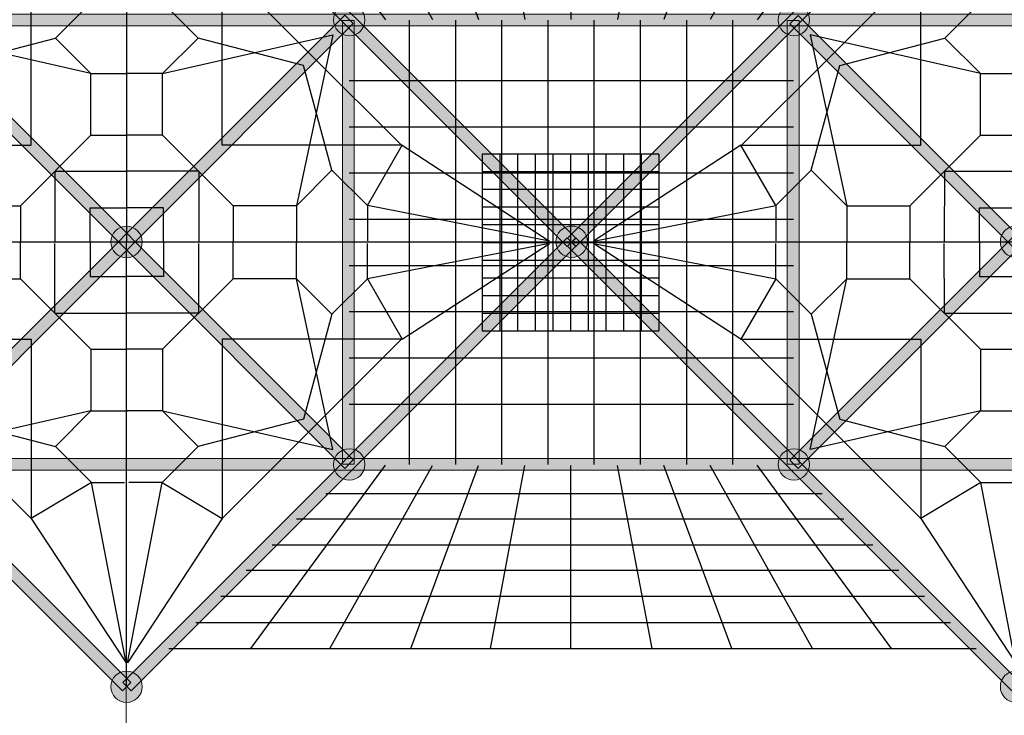
# Model space of a CAD drawing. Units: inches. Extents: x 55 to 257, y -161 to -19.
# Drawn here: x 116 to 179, y -123 to -79 of the extents above; entities that cross this region are included whole.
import ezdxf

# ---------------------------------------------------------------- set-up
doc = ezdxf.new("R2010")
doc.units = ezdxf.units.IN
doc.header["$MEASUREMENT"] = 0
doc.layers.add('Work Layer', color=7, linetype='Continuous')

# ---------------------------------------------------------------- blocks, each defined once
blk = doc.blocks.new('block 8')
at = {"layer": 'Work Layer'}
h = blk.add_hatch(color=7, dxfattribs=at)
h.dxf.hatch_style = 2
h.paths.add_polyline_path([(123.579, -64.609), (151.864, -92.894), (151.333, -93.424), (123.049, -65.14)])
h = blk.add_hatch(color=7, dxfattribs=at)
h.dxf.hatch_style = 2
h.paths.add_polyline_path([(180.153, -65.14), (151.869, -93.424), (151.339, -92.894), (179.623, -64.609)])
h = blk.add_hatch(color=7, dxfattribs=at)
h.dxf.hatch_style = 2
edge = h.paths.add_edge_path()
edge.add_spline(control_points=[(136.456, -79.017), (136.456, -79.569), (136.904, -80.017), (137.456, -80.017), (138.009, -80.017), (138.456, -79.569), (138.456, -79.017), (138.456, -78.464), (138.009, -78.017), (137.456, -78.017), (136.904, -78.017), (136.456, -78.464), (136.456, -79.017)], knot_values=[0, 0, 0, 0, 1, 1, 1, 2, 2, 2, 3, 3, 3, 4, 4, 4, 4], degree=3, periodic=1)
h = blk.add_hatch(color=7, dxfattribs=at)
h.dxf.hatch_style = 2
edge = h.paths.add_edge_path()
edge.add_spline(control_points=[(166.746, -79.017), (166.746, -79.569), (166.298, -80.017), (165.746, -80.017), (165.194, -80.017), (164.746, -79.569), (164.746, -79.017), (164.746, -78.464), (165.194, -78.017), (165.746, -78.017), (166.298, -78.017), (166.746, -78.464), (166.746, -79.017)], knot_values=[0, 0, 0, 0, 1, 1, 1, 2, 2, 2, 3, 3, 3, 4, 4, 4, 4], degree=3, periodic=1)
h = blk.add_hatch(color=7, dxfattribs=at)
h.dxf.hatch_style = 2
h.paths.add_polyline_path([(109.42, -107.532), (137.704, -79.247), (137.174, -78.717), (108.889, -107.001)])
h = blk.add_hatch(color=7, dxfattribs=at)
h.dxf.hatch_style = 2
h.paths.add_polyline_path([(137.704, -107.001), (109.42, -78.717), (108.889, -79.247), (137.174, -107.532)])
h = blk.add_hatch(color=7, dxfattribs=at)
h.dxf.hatch_style = 2
h.paths.add_polyline_path([(109.086, -78.642), (194.078, -78.642), (194.078, -79.392), (109.086, -79.392)])
h = blk.add_hatch(color=7, dxfattribs=at)
h.dxf.hatch_style = 2
h.paths.add_polyline_path([(194.297, -107.017), (166.012, -78.733), (165.482, -79.264), (193.766, -107.548)])
h = blk.add_hatch(color=7, dxfattribs=at)
h.dxf.hatch_style = 2
h.paths.add_polyline_path([(193.766, -78.733), (165.482, -107.017), (166.012, -107.548), (194.297, -79.264)])
h = blk.add_hatch(color=7, dxfattribs=at)
h.dxf.hatch_style = 2
h.paths.add_polyline_path([(137.018, -107.262), (137.018, -79.057), (137.768, -79.057), (137.768, -107.262)])
h = blk.add_hatch(color=7, dxfattribs=at)
h.dxf.hatch_style = 2
h.paths.add_polyline_path([(165.33, -107.262), (165.33, -79.057), (166.08, -79.057), (166.08, -107.262)])
h = blk.add_hatch(color=7, dxfattribs=at)
h.dxf.hatch_style = 2
edge = h.paths.add_edge_path()
edge.add_spline(control_points=[(124.285, -93.136), (124.285, -92.584), (123.837, -92.136), (123.285, -92.136), (122.733, -92.136), (122.285, -92.584), (122.285, -93.136), (122.285, -93.688), (122.733, -94.136), (123.285, -94.136), (123.837, -94.136), (124.285, -93.688), (124.285, -93.136)], knot_values=[0, 0, 0, 0, 1, 1, 1, 2, 2, 2, 3, 3, 3, 4, 4, 4, 4], degree=3, periodic=1)
h = blk.add_hatch(color=7, dxfattribs=at)
h.dxf.hatch_style = 2
edge = h.paths.add_edge_path()
edge.add_spline(control_points=[(152.609, -93.119), (152.609, -92.567), (152.161, -92.119), (151.609, -92.119), (151.057, -92.119), (150.609, -92.567), (150.609, -93.119), (150.609, -93.671), (151.057, -94.119), (151.609, -94.119), (152.161, -94.119), (152.609, -93.671), (152.609, -93.119)], knot_values=[0, 0, 0, 0, 1, 1, 1, 2, 2, 2, 3, 3, 3, 4, 4, 4, 4], degree=3, periodic=1)
h = blk.add_hatch(color=7, dxfattribs=at)
h.dxf.hatch_style = 2
edge = h.paths.add_edge_path()
edge.add_spline(control_points=[(180.885, -93.119), (180.885, -92.567), (180.437, -92.119), (179.885, -92.119), (179.333, -92.119), (178.885, -92.567), (178.885, -93.119), (178.885, -93.671), (179.333, -94.119), (179.885, -94.119), (180.437, -94.119), (180.885, -93.671), (180.885, -93.119)], knot_values=[0, 0, 0, 0, 1, 1, 1, 2, 2, 2, 3, 3, 3, 4, 4, 4, 4], degree=3, periodic=1)
h = blk.add_hatch(color=7, dxfattribs=at)
h.dxf.hatch_style = 2
h.paths.add_polyline_path([(123.553, -121.161), (95.269, -92.877), (94.739, -93.407), (123.023, -121.691)])
h = blk.add_hatch(color=7, dxfattribs=at)
h.dxf.hatch_style = 2
h.paths.add_polyline_path([(123.579, -121.691), (151.864, -93.407), (151.333, -92.877), (123.049, -121.161)])
h = blk.add_hatch(color=7, dxfattribs=at)
h.dxf.hatch_style = 2
h.paths.add_polyline_path([(180.153, -121.161), (151.869, -92.877), (151.339, -93.407), (179.623, -121.691)])
h = blk.add_hatch(color=7, dxfattribs=at)
h.dxf.hatch_style = 2
edge = h.paths.add_edge_path()
edge.add_spline(control_points=[(136.456, -107.284), (136.456, -106.732), (136.904, -106.284), (137.456, -106.284), (138.009, -106.284), (138.456, -106.732), (138.456, -107.284), (138.456, -107.836), (138.009, -108.284), (137.456, -108.284), (136.904, -108.284), (136.456, -107.836), (136.456, -107.284)], knot_values=[0, 0, 0, 0, 1, 1, 1, 2, 2, 2, 3, 3, 3, 4, 4, 4, 4], degree=3, periodic=1)
h = blk.add_hatch(color=7, dxfattribs=at)
h.dxf.hatch_style = 2
edge = h.paths.add_edge_path()
edge.add_spline(control_points=[(166.746, -107.284), (166.746, -106.732), (166.298, -106.284), (165.746, -106.284), (165.194, -106.284), (164.746, -106.732), (164.746, -107.284), (164.746, -107.836), (165.194, -108.284), (165.746, -108.284), (166.298, -108.284), (166.746, -107.836), (166.746, -107.284)], knot_values=[0, 0, 0, 0, 1, 1, 1, 2, 2, 2, 3, 3, 3, 4, 4, 4, 4], degree=3, periodic=1)
h = blk.add_hatch(color=7, dxfattribs=at)
h.dxf.hatch_style = 2
h.paths.add_polyline_path([(109.086, -107.659), (194.078, -107.659), (194.078, -106.909), (109.086, -106.909)])
h = blk.add_hatch(color=7, dxfattribs=at)
h.dxf.hatch_style = 2
edge = h.paths.add_edge_path()
edge.add_spline(control_points=[(124.285, -121.424), (124.285, -120.872), (123.837, -120.424), (123.285, -120.424), (122.733, -120.424), (122.285, -120.872), (122.285, -121.424), (122.285, -121.976), (122.733, -122.424), (123.285, -122.424), (123.837, -122.424), (124.285, -121.976), (124.285, -121.424)], knot_values=[0, 0, 0, 0, 1, 1, 1, 2, 2, 2, 3, 3, 3, 4, 4, 4, 4], degree=3, periodic=1)
h = blk.add_hatch(color=7, dxfattribs=at)
h.dxf.hatch_style = 2
edge = h.paths.add_edge_path()
edge.add_spline(control_points=[(180.885, -121.424), (180.885, -120.872), (180.437, -120.424), (179.885, -120.424), (179.333, -120.424), (178.885, -120.872), (178.885, -121.424), (178.885, -121.976), (179.333, -122.424), (179.885, -122.424), (180.437, -122.424), (180.885, -121.976), (180.885, -121.424)], knot_values=[0, 0, 0, 0, 1, 1, 1, 2, 2, 2, 3, 3, 3, 4, 4, 4, 4], degree=3, periodic=1)
at = {"layer": 'Work Layer', "lineweight": 0}
for points in [[(123.579, -64.609), (151.864, -92.894), (151.333, -93.424), (123.049, -65.14), (123.579, -64.609)], [(180.153, -65.14), (151.869, -93.424), (151.339, -92.894), (179.623, -64.609), (180.153, -65.14)], [(109.42, -107.532), (137.704, -79.247), (137.174, -78.717), (108.889, -107.001), (109.42, -107.532)], [(137.704, -107.001), (109.42, -78.717), (108.889, -79.247), (137.174, -107.532), (137.704, -107.001)], [(109.086, -78.642), (194.078, -78.642), (194.078, -79.392), (109.086, -79.392), (109.086, -78.642)], [(194.297, -107.017), (166.012, -78.733), (165.482, -79.264), (193.766, -107.548), (194.297, -107.017)], [(193.766, -78.733), (165.482, -107.017), (166.012, -107.548), (194.297, -79.264), (193.766, -78.733)], [(137.018, -107.262), (137.018, -79.057), (137.768, -79.057), (137.768, -107.262), (137.018, -107.262)], [(165.33, -107.262), (165.33, -79.057), (166.08, -79.057), (166.08, -107.262), (165.33, -107.262)], [(123.553, -121.161), (95.269, -92.877), (94.739, -93.407), (123.023, -121.691), (123.553, -121.161)], [(123.579, -121.691), (151.864, -93.407), (151.333, -92.877), (123.049, -121.161), (123.579, -121.691)], [(180.153, -121.161), (151.869, -92.877), (151.339, -93.407), (179.623, -121.691), (180.153, -121.161)], [(109.086, -107.659), (194.078, -107.659), (194.078, -106.909), (109.086, -106.909), (109.086, -107.659)]]:
    blk.add_lwpolyline(points, dxfattribs=at)
at = {"layer": 'Work Layer', "color": 7, "lineweight": 25}
for points in [[(123.285, -64.877), (123.285, -93.136)], [(117.226, -86.978), (117.226, -75.583)], [(129.377, -86.978), (129.377, -75.583)], [(129.377, -75.583), (140.802, -87.008)], [(173.826, -75.583), (162.4, -87.008)], [(173.826, -86.978), (173.826, -75.583)], [(118.757, -80.165), (121.047, -77.875)], [(127.845, -80.165), (125.555, -77.875)], [(175.357, -80.165), (177.647, -77.875)], [(121.019, -82.426), (110.188, -79.963)], [(112.063, -81.903), (118.757, -80.165)], [(118.757, -80.165), (121.019, -82.427)], [(125.583, -82.426), (136.414, -79.963)], [(127.845, -80.165), (125.584, -82.427)], [(134.539, -81.903), (127.845, -80.165)], [(136.414, -79.963), (134.095, -90.831)], [(177.619, -82.426), (166.788, -79.963)], [(166.788, -79.963), (169.107, -90.831)], [(168.663, -81.903), (175.357, -80.165)], [(175.357, -80.165), (177.619, -82.427)], [(136.356, -88.57), (134.539, -81.903)], [(166.846, -88.57), (168.663, -81.903)], [(121.019, -86.346), (121.019, -82.426)], [(121.019, -82.426), (123.353, -82.426)], [(125.583, -82.426), (123.249, -82.426)], [(125.583, -86.346), (125.583, -82.426)], [(177.619, -86.346), (177.619, -82.426)], [(177.619, -82.426), (179.953, -82.426)], [(116.535, -90.831), (121.019, -86.346)], [(121.019, -86.346), (123.279, -86.346)], [(125.583, -86.346), (123.323, -86.346)], [(130.067, -90.831), (125.583, -86.346)], [(173.135, -90.831), (177.619, -86.346)], [(177.619, -86.346), (179.879, -86.346)], [(105.769, -86.978), (117.226, -86.978)], [(140.833, -86.978), (129.377, -86.978)], [(138.61, -90.823), (140.833, -86.978)], [(140.833, -86.978), (150.203, -93.079)], [(162.369, -86.978), (152.999, -93.079)], [(164.592, -90.823), (162.369, -86.978)], [(162.369, -86.978), (173.826, -86.978)], [(118.726, -88.639), (118.713, -93.075)], [(118.726, -88.639), (123.281, -88.639)], [(127.876, -88.639), (123.321, -88.639)], [(127.876, -88.639), (127.89, -93.075)], [(136.356, -88.57), (134.095, -90.831)], [(138.61, -90.823), (136.356, -88.57)], [(164.592, -90.823), (166.846, -88.57)], [(166.846, -88.57), (169.107, -90.831)], [(175.326, -88.639), (175.313, -93.075)], [(175.326, -88.639), (179.881, -88.639)], [(112.507, -90.831), (116.535, -90.831)], [(116.535, -90.831), (116.535, -93.151)], [(134.095, -90.831), (130.067, -90.831)], [(130.067, -90.831), (130.067, -93.151)], [(134.095, -90.831), (134.095, -93.147)], [(150.203, -93.079), (138.61, -90.823)], [(138.61, -90.823), (138.61, -93.065)], [(152.999, -93.079), (164.592, -90.823)], [(164.592, -90.823), (164.592, -93.065)], [(169.107, -90.831), (169.107, -93.147)], [(169.107, -90.831), (173.135, -90.831)], [(173.135, -90.831), (173.135, -93.151)], [(120.964, -93.155), (120.964, -90.961)], [(120.964, -90.961), (123.283, -90.961)], [(125.638, -90.961), (123.319, -90.961)], [(125.638, -93.155), (125.638, -90.961)], [(177.564, -93.155), (177.564, -90.961)], [(177.564, -90.961), (179.883, -90.961)], [(95.027, -93.119), (208.213, -93.119)], [(116.535, -95.47), (116.535, -93.15)], [(118.726, -97.662), (118.713, -93.226)], [(120.964, -93.146), (120.964, -95.34)], [(123.285, -121.424), (123.285, -93.165)], [(125.638, -93.146), (125.638, -95.34)], [(127.876, -97.662), (127.89, -93.226)], [(130.067, -95.47), (130.067, -93.15)], [(134.095, -95.47), (134.095, -93.154)], [(150.203, -93.222), (138.61, -95.478)], [(138.61, -95.478), (138.61, -93.236)], [(140.833, -99.323), (150.203, -93.222)], [(162.369, -99.323), (152.999, -93.222)], [(152.999, -93.222), (164.592, -95.478)], [(164.592, -95.478), (164.592, -93.236)], [(169.107, -95.47), (169.107, -93.154)], [(173.135, -95.47), (173.135, -93.15)], [(175.326, -97.662), (175.313, -93.226)], [(177.564, -93.146), (177.564, -95.34)], [(112.507, -95.47), (116.535, -95.47)], [(116.535, -95.47), (121.019, -99.955)], [(120.964, -95.34), (123.283, -95.34)], [(125.638, -95.34), (123.319, -95.34)], [(130.067, -95.47), (125.583, -99.955)], [(134.095, -95.47), (130.067, -95.47)], [(136.356, -97.731), (134.095, -95.47)], [(136.414, -106.338), (134.095, -95.47)], [(138.61, -95.478), (136.356, -97.731)], [(138.61, -95.478), (140.833, -99.323)], [(164.592, -95.478), (162.369, -99.323)], [(164.592, -95.478), (166.846, -97.731)], [(166.788, -106.338), (169.107, -95.47)], [(166.846, -97.731), (169.107, -95.47)], [(169.107, -95.47), (173.135, -95.47)], [(173.135, -95.47), (177.619, -99.955)], [(177.564, -95.34), (179.883, -95.34)], [(118.726, -97.662), (123.281, -97.662)], [(127.876, -97.662), (123.321, -97.662)], [(136.356, -97.731), (134.539, -104.397)], [(166.846, -97.731), (168.663, -104.397)], [(175.326, -97.662), (179.881, -97.662)], [(105.769, -99.323), (117.226, -99.323)], [(117.226, -110.718), (105.8, -99.292)], [(117.226, -99.323), (117.226, -110.718)], [(129.377, -110.718), (140.802, -99.292)], [(140.833, -99.323), (129.377, -99.323)], [(129.377, -99.323), (129.377, -110.718)], [(162.369, -99.323), (173.826, -99.323)], [(173.826, -110.718), (162.4, -99.292)], [(173.826, -99.323), (173.826, -110.718)], [(121.019, -99.955), (121.019, -103.875)], [(121.019, -99.955), (123.279, -99.955)], [(125.583, -99.955), (123.323, -99.955)], [(125.583, -99.955), (125.583, -103.875)], [(177.619, -99.955), (177.619, -103.875)], [(177.619, -99.955), (179.879, -99.955)], [(121.019, -103.875), (110.188, -106.338)], [(118.757, -106.136), (121.019, -103.874)], [(121.019, -103.875), (123.353, -103.875)], [(125.583, -103.875), (123.249, -103.875)], [(125.583, -103.875), (136.414, -106.338)], [(127.845, -106.136), (125.584, -103.874)], [(177.619, -103.875), (166.788, -106.338)], [(175.357, -106.136), (177.619, -103.874)], [(177.619, -103.875), (179.953, -103.875)], [(112.063, -104.397), (118.757, -106.136)], [(134.539, -104.397), (127.845, -106.136)], [(168.663, -104.397), (175.357, -106.136)], [(118.757, -106.136), (121.047, -108.426)], [(127.845, -106.136), (125.555, -108.426)], [(175.357, -106.136), (177.647, -108.426)], [(121.047, -108.426), (117.226, -110.718)], [(121.047, -108.426), (123.161, -108.426)], [(123.26, -119.907), (121.047, -108.426)], [(123.342, -119.907), (125.555, -108.426)], [(125.555, -108.426), (123.441, -108.426)], [(125.555, -108.426), (129.377, -110.718)], [(177.647, -108.426), (173.826, -110.718)], [(177.647, -108.426), (179.761, -108.426)], [(179.86, -119.907), (177.647, -108.426)], [(117.226, -110.718), (123.26, -119.907)], [(129.377, -110.718), (123.342, -119.907)], [(173.826, -110.718), (179.86, -119.907)]]:
    blk.add_lwpolyline(points, dxfattribs=at)
at = {"layer": 'Work Layer', "lineweight": 0}
for points in [[(136.456, -79.017), (136.456, -79.569), (136.904, -80.017), (137.456, -80.017), (138.009, -80.017), (138.456, -79.569), (138.456, -79.017), (138.456, -78.464), (138.009, -78.017), (137.456, -78.017), (136.904, -78.017), (136.456, -78.464), (136.456, -79.017)], [(166.746, -79.017), (166.746, -79.569), (166.298, -80.017), (165.746, -80.017), (165.194, -80.017), (164.746, -79.569), (164.746, -79.017), (164.746, -78.464), (165.194, -78.017), (165.746, -78.017), (166.298, -78.017), (166.746, -78.464), (166.746, -79.017)], [(124.285, -93.136), (124.285, -92.584), (123.837, -92.136), (123.285, -92.136), (122.733, -92.136), (122.285, -92.584), (122.285, -93.136), (122.285, -93.688), (122.733, -94.136), (123.285, -94.136), (123.837, -94.136), (124.285, -93.688), (124.285, -93.136)], [(152.609, -93.119), (152.609, -92.567), (152.161, -92.119), (151.609, -92.119), (151.057, -92.119), (150.609, -92.567), (150.609, -93.119), (150.609, -93.671), (151.057, -94.119), (151.609, -94.119), (152.161, -94.119), (152.609, -93.671), (152.609, -93.119)], [(180.885, -93.119), (180.885, -92.567), (180.437, -92.119), (179.885, -92.119), (179.333, -92.119), (178.885, -92.567), (178.885, -93.119), (178.885, -93.671), (179.333, -94.119), (179.885, -94.119), (180.437, -94.119), (180.885, -93.671), (180.885, -93.119)], [(136.456, -107.284), (136.456, -106.732), (136.904, -106.284), (137.456, -106.284), (138.009, -106.284), (138.456, -106.732), (138.456, -107.284), (138.456, -107.836), (138.009, -108.284), (137.456, -108.284), (136.904, -108.284), (136.456, -107.836), (136.456, -107.284)], [(166.746, -107.284), (166.746, -106.732), (166.298, -106.284), (165.746, -106.284), (165.194, -106.284), (164.746, -106.732), (164.746, -107.284), (164.746, -107.836), (165.194, -108.284), (165.746, -108.284), (166.298, -108.284), (166.746, -107.836), (166.746, -107.284)], [(124.285, -121.424), (124.285, -120.872), (123.837, -120.424), (123.285, -120.424), (122.733, -120.424), (122.285, -120.872), (122.285, -121.424), (122.285, -121.976), (122.733, -122.424), (123.285, -122.424), (123.837, -122.424), (124.285, -121.976), (124.285, -121.424)], [(180.885, -121.424), (180.885, -120.872), (180.437, -120.424), (179.885, -120.424), (179.333, -120.424), (178.885, -120.872), (178.885, -121.424), (178.885, -121.976), (179.333, -122.424), (179.885, -122.424), (180.437, -122.424), (180.885, -121.976), (180.885, -121.424)]]:
    blk.add_open_spline(points, degree=3, knots=[0, 0, 0, 0, 1, 1, 1, 2, 2, 2, 3, 3, 3, 4, 4, 4, 4], dxfattribs=at)
blk = doc.blocks.new('block 9')
at = {"layer": 'Work Layer', "color": 7, "lineweight": 25}
for points in [[(145.921, -87.534), (157.162, -87.534)], [(145.933, -98.795), (145.933, -87.554)], [(147.058, -98.795), (147.058, -87.554)], [(148.183, -98.795), (148.183, -87.554)], [(149.308, -98.795), (149.308, -87.554)], [(150.433, -98.795), (150.433, -87.554)], [(151.558, -98.795), (151.558, -87.554)], [(152.683, -98.795), (152.683, -87.554)], [(153.807, -98.795), (153.807, -87.554)], [(154.932, -98.795), (154.932, -87.554)], [(156.057, -98.795), (156.057, -87.554)], [(157.182, -98.795), (157.182, -87.554)], [(145.921, -88.659), (157.162, -88.659)], [(145.921, -89.783), (157.162, -89.783)], [(145.921, -90.908), (157.162, -90.908)], [(145.921, -92.033), (157.162, -92.033)], [(145.921, -93.158), (157.162, -93.158)], [(145.921, -94.283), (157.162, -94.283)], [(145.921, -95.408), (157.162, -95.408)], [(145.921, -96.533), (157.162, -96.533)], [(145.921, -97.658), (157.162, -97.658)], [(145.921, -98.783), (157.162, -98.783)]]:
    blk.add_lwpolyline(points, dxfattribs=at)
blk = doc.blocks.new('block 10')
at = {"layer": 'Work Layer', "color": 7, "lineweight": 25}
for points in [[(141.29, -107.292), (141.29, -79.021)], [(144.23, -107.292), (144.23, -79.021)], [(147.17, -107.292), (147.17, -79.021)], [(150.11, -107.292), (150.11, -79.021)], [(153.05, -107.292), (153.05, -79.021)], [(155.99, -107.292), (155.99, -79.021)], [(158.93, -107.292), (158.93, -79.021)], [(161.87, -107.292), (161.87, -79.021)], [(137.444, -82.867), (165.715, -82.867)], [(137.444, -85.807), (165.715, -85.807)], [(137.444, -88.747), (165.715, -88.747)], [(137.444, -91.687), (165.715, -91.687)], [(137.444, -94.627), (165.715, -94.627)], [(137.444, -97.567), (165.715, -97.567)], [(137.444, -100.507), (165.715, -100.507)], [(137.444, -103.447), (165.715, -103.447)]]:
    blk.add_lwpolyline(points, dxfattribs=at)
blk = doc.blocks.new('block 11')
at = {"layer": 'Work Layer', "color": 7, "lineweight": 25}
for points in [[(125.97, -67.349), (177.355, -67.349)], [(131.192, -67.349), (139.753, -79.006)], [(136.224, -67.349), (142.745, -78.979)], [(141.365, -67.349), (145.685, -78.979)], [(146.437, -67.349), (148.625, -78.979)], [(151.559, -67.299), (151.565, -78.979)], [(156.723, -67.349), (154.535, -78.979)], [(161.795, -67.349), (157.475, -78.979)], [(166.936, -67.349), (160.415, -78.979)], [(171.968, -67.349), (163.407, -79.006)], [(127.691, -68.994), (175.71, -68.994)], [(129.296, -70.666), (174.064, -70.666)], [(172.419, -72.311), (130.902, -72.311)], [(132.55, -73.928), (170.773, -73.928)], [(168.935, -75.573), (134.106, -75.573)], [(135.97, -77.192), (167.546, -77.192)], [(131.192, -118.982), (139.753, -107.324)], [(136.224, -118.982), (142.745, -107.352)], [(141.365, -118.982), (145.685, -107.352)], [(146.437, -118.982), (148.625, -107.352)], [(151.559, -119.031), (151.565, -107.352)], [(156.723, -118.982), (154.535, -107.352)], [(161.795, -118.982), (157.475, -107.352)], [(166.936, -118.982), (160.415, -107.352)], [(171.968, -118.982), (163.407, -107.324)], [(135.97, -109.138), (167.546, -109.138)], [(168.935, -110.757), (134.106, -110.757)], [(132.55, -112.402), (170.773, -112.402)], [(172.419, -114.02), (130.902, -114.02)], [(129.296, -115.665), (174.064, -115.665)], [(127.691, -117.337), (175.71, -117.337)], [(125.97, -118.982), (177.355, -118.982)]]:
    blk.add_lwpolyline(points, dxfattribs=at)

msp = doc.modelspace()

# ---------------------------------------------------------------- linework, layer by layer
at = {"layer": 'Work Layer', "color": 1, "lineweight": 9}
msp.add_lwpolyline([(123.267, -121.523), (123.302, -136.494)], dxfattribs=at)
at = {"layer": 'Work Layer', "color": 102, "lineweight": 9}
msp.add_open_spline([(179.885, -38.468), (186.293, -38.468), (192.701, -40.899), (197.563, -45.76), (197.563, -45.76), (212.412, -60.609), (212.412, -60.609), (212.412, -60.609), (227.261, -75.458), (227.261, -75.458), (232.122, -80.32), (234.553, -86.728), (234.553, -93.136), (234.553, -99.544), (232.122, -105.952), (227.261, -110.814), (227.261, -110.814), (212.412, -125.663), (212.412, -125.663), (212.412, -125.663), (197.563, -140.512), (197.563, -140.512), (192.701, -145.374), (186.293, -147.804), (179.885, -147.804), (179.885, -147.804), (123.285, -147.804), (123.285, -147.804), (116.877, -147.804), (110.469, -145.374), (105.607, -140.512), (105.607, -140.512), (90.758, -125.663), (90.758, -125.663), (90.758, -125.663), (75.909, -110.814), (75.909, -110.814), (71.047, -105.952), (68.617, -99.544), (68.617, -93.136), (68.617, -86.728), (71.047, -80.32), (75.909, -75.458), (75.909, -75.458), (90.758, -60.609), (90.758, -60.609), (90.758, -60.609), (105.607, -45.76), (105.607, -45.76), (110.469, -40.899), (116.877, -38.468), (123.285, -38.468), (123.285, -38.468), (179.885, -38.468), (179.885, -38.468)], degree=3, knots=[0, 0, 0, 0, 1, 1, 1, 2, 2, 2, 3, 3, 3, 4, 4, 4, 5, 5, 5, 6, 6, 6, 7, 7, 7, 8, 8, 8, 9, 9, 9, 10, 10, 10, 11, 11, 11, 12, 12, 12, 13, 13, 13, 14, 14, 14, 15, 15, 15, 16, 16, 16, 17, 17, 17, 18, 18, 18, 18], dxfattribs=at)
at = {"layer": 'Work Layer', "color": 1, "lineweight": 9}
msp.add_open_spline([(179.761, -136.498), (179.761, -136.498), (123.26, -136.498), (123.26, -136.498), (123.26, -136.498), (123.302, -136.494), (123.302, -136.494), (121.097, -136.545), (118.593, -136.122), (116.09, -134.711), (116.09, -134.711), (99.042, -125.101), (99.042, -125.101), (99.042, -125.101), (94.353, -122.754), (91.329, -117.389), (91.329, -117.389), (81.72, -100.341), (81.72, -100.341), (81.72, -100.341), (77.665, -93.289), (81.823, -85.849), (81.823, -85.849), (91.047, -69.484), (91.047, -69.484), (91.047, -69.484), (93.501, -64.414), (98.814, -61.419), (98.814, -61.419), (115.863, -51.81), (115.863, -51.81), (115.863, -51.81), (118.984, -49.913), (123.26, -49.872), (123.26, -49.872), (123.26, -49.871), (123.26, -49.871), (123.26, -49.871), (179.761, -49.871), (179.761, -49.871), (179.761, -49.871), (179.761, -49.873), (179.761, -49.873), (181.94, -49.838), (184.426, -50.281), (186.954, -51.706), (186.954, -51.706), (204.002, -61.316), (204.002, -61.316), (204.002, -61.316), (208.473, -63.278), (211.715, -69.028), (211.715, -69.028), (221.324, -86.077), (221.324, -86.077), (221.324, -86.077), (225.572, -92.848), (221.22, -100.568), (221.22, -100.568), (211.611, -117.616), (211.611, -117.616), (211.611, -117.616), (209.235, -122.176), (204.229, -124.998), (204.229, -124.998), (187.181, -134.607), (187.181, -134.607), (187.181, -134.607), (184.077, -136.399), (179.902, -136.494)], degree=3, knots=[0, 0, 0, 0, 1, 1, 1, 2, 2, 2, 3, 3, 3, 4, 4, 4, 5, 5, 5, 6, 6, 6, 7, 7, 7, 8, 8, 8, 9, 9, 9, 10, 10, 10, 11, 11, 11, 12, 12, 12, 13, 13, 13, 14, 14, 14, 15, 15, 15, 16, 16, 16, 17, 17, 17, 18, 18, 18, 19, 19, 19, 20, 20, 20, 21, 21, 21, 22, 22, 22, 23, 23, 23, 23], dxfattribs=at)

# ---------------------------------------------------------------- block references
at = {"layer": 'Work Layer'}
for name in ['block 8', 'block 11', 'block 10', 'block 9']:
    msp.add_blockref(name, (0, 0), dxfattribs=at)

doc.saveas('drawing.dxf')
